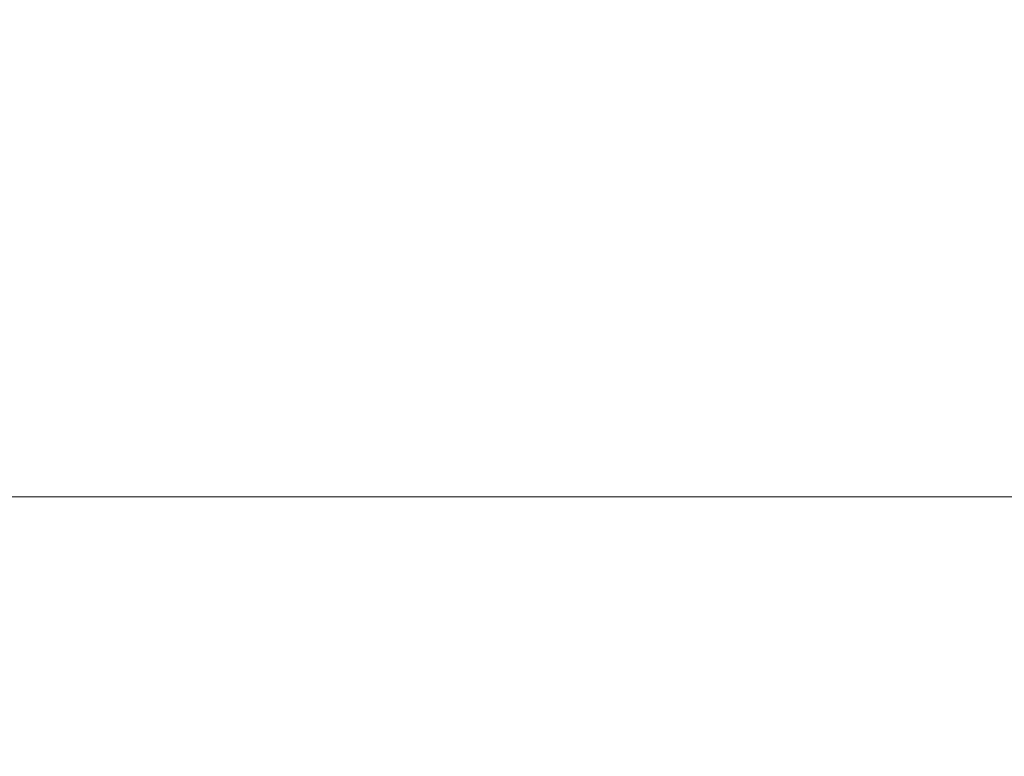
# Model space of a CAD drawing. Units: inches. Extents: x 0 to 204, y 0 to 264.
# Drawn here: x 97 to 101, y 165 to 168 of the extents above; entities that cross this region are included whole.
import ezdxf

# ---------------------------------------------------------------- set-up
doc = ezdxf.new("R2010")
doc.units = ezdxf.units.IN
doc.header["$MEASUREMENT"] = 0
doc.layers.get('0').update_dxf_attribs({"color": 10})

# ---------------------------------------------------------------- blocks, each defined once
blk = doc.blocks.new('CAMPO-BQ-M-3D')
at = {"lineweight": 18}
for points in [[(11.75, -7.5, 0.25), (11.75, 7.5, 0.25), (-11.75, 7.5, 0.25), (-11.75, -7.5, 0.25)], [(-11.75, -7.5), (-11.75, 7.5), (11.75, 7.5), (11.75, -7.5)], [(-11.75, 7.5, 0.25), (11.75, 7.5, 0.25), (11.75, 7.5), (-11.75, 7.5)], [(0, 1.4142, 41), (5.6569, 7.0711, 41), (5.6569, 7.0711, 40.75), (0, 1.4142, 40.75)]]:
    blk.add_3dface(points, dxfattribs=at)
at = {"lineweight": 18, "invisible_edges": 1}
for points in [[(0, 1.4142, 41), (1.4142, 0, 41), (7.0711, 5.6569, 41), (5.6569, 7.0711, 41)], [(1.4142, 0, 40.75), (0, 1.4142, 40.75), (5.6569, 7.0711, 40.75), (7.0711, 5.6569, 40.75)]]:
    blk.add_3dface(points, dxfattribs=at)

msp = doc.modelspace()

# ---------------------------------------------------------------- linework, layer by layer
at = {"lineweight": 18, "invisible_edges": 15}
for points in [[(99.06613, 148.64306, 0.25), (106.70268, 153.74564, 0.25), (92.13285, 171.49904, 0.25), (84.72505, 160.41249, 0.25)], [(92.13285, 171.49904), (101.31725, 171.49904), (108.49447, 158.0714), (106.70268, 153.74564)], [(99.06613, 148.64306), (92.13285, 171.49904), (106.70268, 153.74564), (103.39189, 150.43485)], [(99.06613, 145.94047, 0.25), (106.70268, 151.04305, 0.25), (92.13285, 168.79644, 0.25), (84.72505, 157.70989, 0.25)], [(92.13285, 168.79644), (101.31725, 168.79644), (108.49447, 155.36881), (106.70268, 151.04305)], [(99.06613, 145.94047), (92.13285, 168.79644), (106.70268, 151.04305), (103.39189, 147.73225)], [(97.59733, 167.53089, 26.10698), (96.30434, 167.56425, 26.18429), (96.72505, 168.07842, 27.94005)], [(97.57291, 167.52496, 26.27114), (96.31663, 167.55195, 26.33202), (96.72505, 168.02435, 28.13391)], [(98.46406, 167.95859, 27.97593), (98.6263, 167.5046, 26.2372), (97.59733, 167.53089, 26.10698)], [(98.6263, 167.5046, 26.2372), (98.46406, 167.95859, 27.97593), (99.61135, 167.52878, 26.69283)], [(97.57291, 167.52496, 26.27114), (98.41539, 167.90793, 28.16878), (98.60394, 167.52988, 26.5528)], [(98.41539, 167.90793, 28.16878), (99.63579, 167.48079, 26.80178), (98.60394, 167.52988, 26.5528)], [(99.61135, 167.52878, 26.69283), (100.20306, 167.83877, 28.01182), (100.40339, 167.13932, 25.66395)], [(99.63579, 167.48079, 26.80178), (100.10574, 167.79152, 28.20364), (100.30454, 167.10393, 25.64278)], [(100.10574, 167.79152, 28.20364), (101.35288, 166.90978, 25.65973), (100.30454, 167.10393, 25.64278)], [(95.85018, 167.31069, 26.59673), (97.49091, 167.3493, 26.72535), (96.72505, 167.74773, 28.21675)], [(97.49091, 167.3493, 26.72535), (99.01999, 167.31001, 26.92479), (98.25614, 167.74773, 28.21675)], [(100.54085, 166.91966, 26.17727), (99.77687, 167.57673, 28.26796), (99.01999, 167.31001, 26.92479)], [(96.61835, 167.11393, 24.36163), (96.30434, 167.56425, 26.18429), (97.59733, 167.53089, 26.10698)], [(96.64487, 167.14899, 24.47508), (96.31663, 167.55195, 26.33202), (97.57291, 167.52496, 26.27114)], [(97.59733, 167.53089, 26.10698), (98.06763, 167.01697, 24.10154), (96.61835, 167.11393, 24.36163)], [(97.57291, 167.52496, 26.27114), (98.04235, 167.06417, 24.24629), (96.64487, 167.14899, 24.47508)], [(97.57291, 167.52496, 26.27114), (98.60394, 167.52988, 26.5528), (98.04235, 167.06417, 24.24629)], [(97.59733, 167.53089, 26.10698), (98.6263, 167.5046, 26.2372), (98.06763, 167.01697, 24.10154)], [(99.26384, 167.17942, 25.32857), (98.04235, 167.06417, 24.24629), (98.60394, 167.52988, 26.5528)], [(98.06763, 167.01697, 24.10154), (98.6263, 167.5046, 26.2372), (99.33733, 167.15927, 25.16882)], [(99.26384, 167.17942, 25.32857), (98.60394, 167.52988, 26.5528), (99.63579, 167.48079, 26.80178)], [(98.6263, 167.5046, 26.2372), (99.61135, 167.52878, 26.69283), (99.33733, 167.15927, 25.16882)], [(99.61135, 167.52878, 26.69283), (100.40339, 167.13932, 25.66395), (99.33733, 167.15927, 25.16882)], [(99.63579, 167.48079, 26.80178), (100.30454, 167.10393, 25.64278), (99.26384, 167.17942, 25.32857)], [(100.40339, 167.13932, 25.66395), (101.9065, 167.48256, 28.11849), (101.49979, 166.90171, 25.52129)], [(96.46285, 166.77709, 26.17349), (97.88191, 166.81705, 26.41538), (96.72505, 167.3824, 28.14848)], [(101.2976, 167.40572, 28.31917), (100.54085, 166.91966, 26.17727), (102.38983, 166.46097, 25.79417)], [(97.49091, 167.3493, 26.72535), (95.85018, 167.31069, 26.59673), (96.72505, 166.95768, 25.1468)], [(96.72505, 166.95768, 25.1468), (98.45088, 166.96821, 25.44104), (97.49091, 167.3493, 26.72535)], [(99.01999, 167.31001, 26.92479), (97.49091, 167.3493, 26.72535), (98.45088, 166.96821, 25.44104)], [(99.01999, 167.31001, 26.92479), (98.45088, 166.96821, 25.44104), (99.51886, 166.93379, 25.69742)], [(99.01999, 167.31001, 26.92479), (99.51886, 166.93379, 25.69742), (100.54085, 166.91966, 26.17727)], [(97.88191, 166.81705, 26.41538), (99.47262, 166.67698, 26.42364), (98.41182, 167.26623, 28.18327)], [(97.02002, 167.15715, 17.86129), (97.39292, 167.14847, 17.85276), (97.13644, 167.11036, 17.79474)], [(97.39292, 167.14847, 17.85276), (97.02002, 167.15715, 17.86129), (97.1563, 167.14904, 17.9115)], [(99.55261, 166.82575, 23.75664), (98.04235, 167.06417, 24.24629), (99.26384, 167.17942, 25.32857)], [(99.33733, 167.15927, 25.16882), (99.10011, 166.82684, 23.60337), (98.06763, 167.01697, 24.10154)], [(100.58903, 166.72417, 24.05295), (99.10011, 166.82684, 23.60337), (99.33733, 167.15927, 25.16882)], [(99.55261, 166.82575, 23.75664), (99.26384, 167.17942, 25.32857), (100.30454, 167.10393, 25.64278)], [(100.40339, 167.13932, 25.66395), (100.58903, 166.72417, 24.05295), (99.33733, 167.15927, 25.16882)], [(96.61835, 167.11393, 24.36163), (98.06763, 167.01697, 24.10154), (97.12656, 166.58483, 21.71537)], [(96.64487, 167.14899, 24.47508), (98.04235, 167.06417, 24.24629), (97.26648, 166.92021, 23.27728)], [(97.69637, 167.10231, 17.79903), (97.13644, 167.11036, 17.79474), (97.39292, 167.14847, 17.85276)], [(97.1563, 167.14904, 17.9115), (97.61264, 167.13709, 17.91263), (97.39292, 167.14847, 17.85276)], [(97.61264, 167.13709, 17.91263), (97.1563, 167.14904, 17.9115), (97.46467, 167.03975, 17.96817)], [(97.61264, 167.13709, 17.91263), (97.8757, 167.13365, 17.86114), (97.39292, 167.14847, 17.85276)], [(97.69637, 167.10231, 17.79903), (97.39292, 167.14847, 17.85276), (97.8757, 167.13365, 17.86114)], [(97.8757, 167.13365, 17.86114), (97.61264, 167.13709, 17.91263), (98.0432, 167.10894, 17.93085)], [(97.61264, 167.13709, 17.91263), (97.8351, 167.01923, 17.96816), (98.0432, 167.10894, 17.93085)], [(97.69637, 167.10231, 17.79903), (97.8757, 167.13365, 17.86114), (98.12806, 167.09895, 17.81327)], [(97.8757, 167.13365, 17.86114), (98.0432, 167.10894, 17.93085), (98.41577, 167.10612, 17.8745)], [(98.12806, 167.09895, 17.81327), (97.8757, 167.13365, 17.86114), (98.41577, 167.10612, 17.8745)], [(100.82512, 166.46699, 26.437), (100.0986, 167.15005, 28.21806), (99.47262, 166.67698, 26.42364)], [(100.58903, 166.72417, 24.05295), (100.40339, 167.13932, 25.66395), (101.49979, 166.90171, 25.52129)], [(97.46386, 167.01102, 17.78289), (97.13644, 167.11036, 17.79474), (97.69637, 167.10231, 17.79903)], [(98.12806, 167.09895, 17.81327), (97.8339, 166.99053, 17.78288), (97.69637, 167.10231, 17.79903)], [(98.20553, 166.99872, 17.96815), (98.58206, 167.06837, 17.94105), (98.0432, 167.10894, 17.93085)], [(98.58206, 167.06837, 17.94105), (98.41577, 167.10612, 17.8745), (98.0432, 167.10894, 17.93085)], [(98.58195, 167.06695, 17.80853), (98.12806, 167.09895, 17.81327), (98.41577, 167.10612, 17.8745)], [(98.12806, 167.09895, 17.81327), (98.58195, 167.06695, 17.80853), (98.20394, 166.97004, 17.78287)], [(98.41577, 167.10612, 17.8745), (98.58206, 167.06837, 17.94105), (98.95499, 167.06602, 17.88791)], [(98.41577, 167.10612, 17.8745), (98.95499, 167.06602, 17.88791), (98.58195, 167.06695, 17.80853)], [(100.71971, 166.71422, 24.1493), (99.55261, 166.82575, 23.75664), (100.30454, 167.10393, 25.64278)], [(100.71971, 166.71422, 24.1493), (100.30454, 167.10393, 25.64278), (101.35288, 166.90978, 25.65973)], [(97.68128, 166.99407, 17.95179), (97.46467, 167.03975, 17.96817), (97.07586, 166.99697, 17.94127)], [(98.04235, 167.06417, 24.24629), (98.17793, 166.72706, 22.35464), (97.26648, 166.92021, 23.27728)], [(98.04235, 167.06417, 24.24629), (99.55261, 166.82575, 23.75664), (98.17793, 166.72706, 22.35464)], [(98.58206, 167.06837, 17.94105), (98.57596, 166.97821, 17.96813), (98.95127, 167.035, 17.94606)], [(99.13492, 166.98897, 17.78725), (98.94403, 166.92906, 17.78284), (98.58195, 167.06695, 17.80853)], [(99.14042, 167.03122, 17.81815), (98.58195, 167.06695, 17.80853), (98.95499, 167.06602, 17.88791)], [(99.14042, 167.03122, 17.81815), (99.13492, 166.98897, 17.78725), (98.58195, 167.06695, 17.80853)], [(98.58206, 167.06837, 17.94105), (98.95127, 167.035, 17.94606), (98.95499, 167.06602, 17.88791)], [(99.32091, 167.00733, 17.94102), (98.95499, 167.06602, 17.88791), (98.95127, 167.035, 17.94606)], [(99.5091, 167.01541, 17.87296), (98.95499, 167.06602, 17.88791), (99.32091, 167.00733, 17.94102)], [(98.95499, 167.06602, 17.88791), (99.5091, 167.01541, 17.87296), (99.14042, 167.03122, 17.81815)], [(97.5694, 166.96703, 17.83695), (97.09354, 166.97427, 17.84717), (97.27819, 166.99924, 17.8044)], [(98.06763, 167.01697, 24.10154), (98.20267, 166.66239, 22.39748), (97.12656, 166.58483, 21.71537)], [(97.5694, 166.96703, 17.83695), (97.27819, 166.99924, 17.8044), (97.46386, 167.01102, 17.78289)], [(98.11569, 166.95948, 17.93785), (97.8351, 167.01923, 17.96816), (97.68128, 166.99407, 17.95179)], [(99.10011, 166.82684, 23.60337), (98.20267, 166.66239, 22.39748), (98.06763, 167.01697, 24.10154)], [(98.11569, 166.95948, 17.93785), (98.57293, 166.93593, 17.94223), (98.20553, 166.99872, 17.96815)], [(98.95127, 167.035, 17.94606), (99.31683, 166.93719, 17.96811), (99.32091, 167.00733, 17.94102)], [(99.14042, 167.03122, 17.81815), (99.68288, 166.96598, 17.80598), (99.13492, 166.98897, 17.78725)], [(99.14042, 167.03122, 17.81815), (99.5091, 167.01541, 17.87296), (99.68288, 166.96598, 17.80598)], [(99.32091, 167.00733, 17.94102), (99.86395, 166.9588, 17.93018), (99.5091, 167.01541, 17.87296)], [(99.32091, 167.00733, 17.94102), (99.68726, 166.91668, 17.96809), (99.86395, 166.9588, 17.93018)], [(99.68288, 166.96598, 17.80598), (99.5091, 167.01541, 17.87296), (100.06537, 166.95125, 17.86107)], [(100.06537, 166.95125, 17.86107), (99.5091, 167.01541, 17.87296), (99.86395, 166.9588, 17.93018)], [(98.45088, 166.96821, 25.44104), (96.72505, 166.95768, 25.1468), (97.99941, 166.51436, 23.25714)], [(97.07586, 166.99697, 17.94127), (96.90855, 166.97426, 17.89674), (97.39556, 166.96607, 17.89657)], [(97.09354, 166.97427, 17.84717), (97.39556, 166.96607, 17.89657), (96.90855, 166.97426, 17.89674)], [(97.68128, 166.99407, 17.95179), (97.07586, 166.99697, 17.94127), (97.39556, 166.96607, 17.89657)], [(97.09354, 166.97427, 17.84717), (97.5694, 166.96703, 17.83695), (97.39556, 166.96607, 17.89657)], [(97.39556, 166.96607, 17.89657), (97.8593, 166.94891, 17.88991), (97.68128, 166.99407, 17.95179)], [(97.8593, 166.94891, 17.88991), (97.39556, 166.96607, 17.89657), (97.5694, 166.96703, 17.83695)], [(97.5694, 166.96703, 17.83695), (97.8339, 166.99053, 17.78288), (98.03153, 166.95798, 17.82018)], [(97.8593, 166.94891, 17.88991), (97.5694, 166.96703, 17.83695), (98.03153, 166.95798, 17.82018)], [(97.68128, 166.99407, 17.95179), (97.8593, 166.94891, 17.88991), (98.11569, 166.95948, 17.93785)], [(98.45088, 166.96821, 25.44104), (97.99941, 166.51436, 23.25714), (99.78143, 166.51342, 24.0237)], [(98.20394, 166.97004, 17.78287), (98.57285, 166.93496, 17.80971), (98.03153, 166.95798, 17.82018)], [(98.45088, 166.96821, 25.44104), (99.78143, 166.51342, 24.0237), (99.51886, 166.93379, 25.69742)], [(99.31407, 166.90857, 17.78283), (99.13492, 166.98897, 17.78725), (99.68288, 166.96598, 17.80598)], [(100.26604, 166.88888, 17.8004), (100.04973, 166.8276, 17.78288), (99.68288, 166.96598, 17.80598)], [(99.68288, 166.96598, 17.80598), (100.06537, 166.95125, 17.86107), (100.26604, 166.88888, 17.8004)], [(96.37642, 166.55519, 23.3078), (97.99941, 166.51436, 23.25714), (96.72505, 166.95768, 25.1468)], [(98.11569, 166.95948, 17.93785), (97.8593, 166.94891, 17.88991), (98.39981, 166.91934, 17.87618)], [(97.8593, 166.94891, 17.88991), (98.03153, 166.95798, 17.82018), (98.39981, 166.91934, 17.87618)], [(98.57285, 166.93496, 17.80971), (98.39981, 166.91934, 17.87618), (98.03153, 166.95798, 17.82018)], [(98.57293, 166.93593, 17.94223), (98.11569, 166.95948, 17.93785), (98.39981, 166.91934, 17.87618)], [(98.39981, 166.91934, 17.87618), (98.9397, 166.88108, 17.86242), (98.57293, 166.93593, 17.94223)], [(98.39981, 166.91934, 17.87618), (98.57285, 166.93496, 17.80971), (98.9397, 166.88108, 17.86242)], [(98.57285, 166.93496, 17.80971), (98.57399, 166.94955, 17.78285), (98.94433, 166.9119, 17.80492)], [(98.57285, 166.93496, 17.80971), (98.94433, 166.9119, 17.80492), (98.9397, 166.88108, 17.86242)], [(99.12929, 166.92593, 17.96357), (98.94639, 166.9577, 17.96812), (98.57293, 166.93593, 17.94223)], [(98.57293, 166.93593, 17.94223), (98.9397, 166.88108, 17.86242), (99.12054, 166.88396, 17.93237)], [(99.12054, 166.88396, 17.93237), (99.12929, 166.92593, 17.96357), (98.57293, 166.93593, 17.94223)], [(99.12054, 166.88396, 17.93237), (99.66571, 166.84125, 17.94489), (99.12929, 166.92593, 17.96357)], [(99.31683, 166.93719, 17.96811), (99.12929, 166.92593, 17.96357), (99.66571, 166.84125, 17.94489)], [(99.78143, 166.51342, 24.0237), (100.54085, 166.91966, 26.17727), (99.51886, 166.93379, 25.69742)], [(100.06537, 166.95125, 17.86107), (99.86395, 166.9588, 17.93018), (100.43837, 166.89131, 17.92157)], [(99.86395, 166.9588, 17.93018), (100.05325, 166.85614, 17.96816), (100.43837, 166.89131, 17.92157)], [(100.06537, 166.95125, 17.86107), (100.70499, 166.86219, 17.85098), (100.26604, 166.88888, 17.8004)], [(100.43837, 166.89131, 17.92157), (100.70499, 166.86219, 17.85098), (100.06537, 166.95125, 17.86107)], [(98.17793, 166.72706, 22.35464), (97.15721, 166.6838, 21.74545), (97.26648, 166.92021, 23.27728)], [(99.31404, 166.87333, 17.81), (98.9397, 166.88108, 17.86242), (98.94433, 166.9119, 17.80492)], [(99.12054, 166.88396, 17.93237), (98.9397, 166.88108, 17.86242), (99.4891, 166.82912, 17.87821)], [(99.31404, 166.87333, 17.81), (98.94433, 166.9119, 17.80492), (99.31407, 166.90857, 17.78283)], [(99.12054, 166.88396, 17.93237), (99.4891, 166.82912, 17.87821), (99.66571, 166.84125, 17.94489)], [(99.68411, 166.88808, 17.78281), (99.8562, 166.80673, 17.82031), (99.31404, 166.87333, 17.81)], [(101.20123, 166.39823, 24.49963), (100.54085, 166.91966, 26.17727), (99.78143, 166.51342, 24.0237)], [(100.26604, 166.88888, 17.8004), (100.80258, 166.80004, 17.79246), (100.41536, 166.76712, 17.78295)], [(100.80258, 166.80004, 17.79246), (100.26604, 166.88888, 17.8004), (100.70499, 166.86219, 17.85098)], [(100.98102, 166.78776, 17.94853), (100.84659, 166.83865, 17.90681), (100.43837, 166.89131, 17.92157)], [(100.70499, 166.86219, 17.85098), (100.43837, 166.89131, 17.92157), (100.84659, 166.83865, 17.90681)], [(100.78525, 166.73505, 17.9683), (100.98102, 166.78776, 17.94853), (100.43837, 166.89131, 17.92157)], [(100.54085, 166.91966, 26.17727), (101.20123, 166.39823, 24.49963), (102.38983, 166.46097, 25.79417)], [(100.58903, 166.72417, 24.05295), (101.49979, 166.90171, 25.52129), (102.0664, 166.41013, 23.96725)], [(100.71971, 166.71422, 24.1493), (101.35288, 166.90978, 25.65973), (101.84648, 166.45792, 24.07978)], [(99.4891, 166.82912, 17.87821), (98.9397, 166.88108, 17.86242), (99.31404, 166.87333, 17.81)], [(99.31404, 166.87333, 17.81), (99.8562, 166.80673, 17.82031), (99.4891, 166.82912, 17.87821)], [(100.25222, 166.77734, 17.95049), (100.05325, 166.85614, 17.96816), (99.66571, 166.84125, 17.94489)], [(101.26189, 166.77489, 17.89616), (101.28708, 166.75257, 17.81756), (100.70499, 166.86219, 17.85098)], [(100.70499, 166.86219, 17.85098), (101.28708, 166.75257, 17.81756), (100.80258, 166.80004, 17.79246)], [(100.84659, 166.83865, 17.90681), (101.26189, 166.77489, 17.89616), (100.70499, 166.86219, 17.85098)], [(96.05617, 165.90333, 26.25), (96.72003, 166.83257, 34), (97.38891, 165.90344, 26.25)], [(97.38228, 166.36289, 24.64273), (97.88191, 166.81705, 26.41538), (96.46285, 166.77709, 26.17349)], [(97.88191, 166.81705, 26.41538), (97.38228, 166.36289, 24.64273), (98.64691, 166.35696, 24.92321)], [(97.88191, 166.81705, 26.41538), (98.64691, 166.35696, 24.92321), (99.47262, 166.67698, 26.42364)], [(99.55261, 166.82575, 23.75664), (99.25812, 166.59547, 22.16401), (98.17793, 166.72706, 22.35464)], [(98.20267, 166.66239, 22.39748), (99.10011, 166.82684, 23.60337), (99.34055, 166.49786, 22.03712)], [(99.10011, 166.82684, 23.60337), (100.58903, 166.72417, 24.05295), (100.37126, 166.36842, 22.08761)], [(99.10011, 166.82684, 23.60337), (100.37126, 166.36842, 22.08761), (99.34055, 166.49786, 22.03712)], [(99.25812, 166.59547, 22.16401), (99.55261, 166.82575, 23.75664), (100.23231, 166.50885, 22.51196)], [(99.66571, 166.84125, 17.94489), (99.4891, 166.82912, 17.87821), (100.0426, 166.76737, 17.88983)], [(100.0426, 166.76737, 17.88983), (99.4891, 166.82912, 17.87821), (99.8562, 166.80673, 17.82031)], [(99.55261, 166.82575, 23.75664), (100.71971, 166.71422, 24.1493), (100.23231, 166.50885, 22.51196)], [(99.66571, 166.84125, 17.94489), (100.0426, 166.76737, 17.88983), (100.25222, 166.77734, 17.95049)], [(99.8562, 166.80673, 17.82031), (100.04973, 166.8276, 17.78288), (100.41086, 166.72937, 17.83117)], [(100.84659, 166.83865, 17.90681), (100.98102, 166.78776, 17.94853), (101.26189, 166.77489, 17.89616)], [(96.08452, 166.2886, 24.33662), (97.38228, 166.36289, 24.64273), (96.46285, 166.77709, 26.17349)], [(100.0426, 166.76737, 17.88983), (99.8562, 166.80673, 17.82031), (100.41086, 166.72937, 17.83117)], [(100.0426, 166.76737, 17.88983), (100.67518, 166.68356, 17.89949), (100.25222, 166.77734, 17.95049)], [(100.25222, 166.77734, 17.95049), (100.79257, 166.71434, 17.95887), (100.41925, 166.7956, 17.96823)], [(100.79257, 166.71434, 17.95887), (100.25222, 166.77734, 17.95049), (100.67518, 166.68356, 17.89949)], [(100.80258, 166.80004, 17.79246), (101.28708, 166.75257, 17.81756), (101.34313, 166.70027, 17.78733)], [(101.14661, 166.64616, 17.78309), (100.80258, 166.80004, 17.79246), (101.34313, 166.70027, 17.78733)], [(100.82512, 166.46699, 26.437), (102.16858, 166.19976, 26.54563), (101.7509, 166.80469, 28.32148)], [(101.15125, 166.67451, 17.96837), (101.56681, 166.69289, 17.9449), (100.98102, 166.78776, 17.94853)], [(100.98102, 166.78776, 17.94853), (101.56681, 166.69289, 17.9449), (101.26189, 166.77489, 17.89616)], [(97.38891, 165.90344, 26.25), (98.16357, 166.75598, 34), (98.73367, 165.91123, 26.88579)], [(100.41086, 166.72937, 17.83117), (100.67518, 166.68356, 17.89949), (100.0426, 166.76737, 17.88983)], [(97.15721, 166.6838, 21.74545), (98.17793, 166.72706, 22.35464), (97.58331, 166.45417, 19.95237)], [(98.8087, 166.38195, 20.1125), (97.58331, 166.45417, 19.95237), (98.17793, 166.72706, 22.35464)], [(98.8087, 166.38195, 20.1125), (98.17793, 166.72706, 22.35464), (99.25812, 166.59547, 22.16401)], [(100.23231, 166.50885, 22.51196), (100.71971, 166.71422, 24.1493), (101.22056, 166.32623, 22.55785)], [(100.37126, 166.36842, 22.08761), (100.58903, 166.72417, 24.05295), (101.36788, 166.25998, 22.47214)], [(100.96265, 166.67165, 17.80265), (100.81521, 166.6648, 17.84438), (100.41086, 166.72937, 17.83117)], [(100.67518, 166.68356, 17.89949), (100.41086, 166.72937, 17.83117), (100.81521, 166.6648, 17.84438)], [(100.78098, 166.70664, 17.78302), (100.96265, 166.67165, 17.80265), (100.41086, 166.72937, 17.83117)], [(100.58903, 166.72417, 24.05295), (102.0664, 166.41013, 23.96725), (101.36788, 166.25998, 22.47214)], [(100.79257, 166.71434, 17.95887), (100.67518, 166.68356, 17.89949), (101.25278, 166.60917, 17.9335)], [(101.84648, 166.45792, 24.07978), (101.22056, 166.32623, 22.55785), (100.71971, 166.71422, 24.1493)], [(100.79257, 166.71434, 17.95887), (101.33235, 166.63811, 17.96373), (101.15125, 166.67451, 17.96837)], [(101.25278, 166.60917, 17.9335), (101.33235, 166.63811, 17.96373), (100.79257, 166.71434, 17.95887)], [(97.58331, 166.45417, 19.95237), (96.3082, 166.56243, 20.80611), (97.15721, 166.6838, 21.74545)], [(98.20267, 166.66239, 22.39748), (98.11513, 166.32187, 20.24874), (97.12656, 166.58483, 21.71537)], [(98.20267, 166.66239, 22.39748), (99.03147, 166.31143, 20.68268), (98.11513, 166.32187, 20.24874)], [(98.20267, 166.66239, 22.39748), (99.34055, 166.49786, 22.03712), (99.03147, 166.31143, 20.68268)], [(98.64691, 166.35696, 24.92321), (99.87807, 166.13164, 24.61355), (99.47262, 166.67698, 26.42364)], [(98.73367, 165.91123, 26.88579), (99.60711, 166.67938, 34), (99.90604, 165.74545, 26.46135)], [(99.47262, 166.67698, 26.42364), (99.87807, 166.13164, 24.61355), (100.82512, 166.46699, 26.437)], [(101.22441, 166.59597, 17.85484), (101.25278, 166.60917, 17.9335), (100.67518, 166.68356, 17.89949)], [(100.81521, 166.6648, 17.84438), (101.22441, 166.59597, 17.85484), (100.67518, 166.68356, 17.89949)], [(100.81521, 166.6648, 17.84438), (100.96265, 166.67165, 17.80265), (101.22441, 166.59597, 17.85484)], [(101.14661, 166.64616, 17.78309), (101.53845, 166.57008, 17.8061), (100.96265, 166.67165, 17.80265)], [(100.96265, 166.67165, 17.80265), (101.53845, 166.57008, 17.8061), (101.22441, 166.59597, 17.85484)], [(98.11513, 166.32187, 20.24874), (96.93538, 166.37157, 20.31722), (97.12656, 166.58483, 21.71537)], [(99.25812, 166.59547, 22.16401), (99.76045, 166.28043, 20.2835), (98.8087, 166.38195, 20.1125)], [(100.23231, 166.50885, 22.51196), (99.76045, 166.28043, 20.2835), (99.25812, 166.59547, 22.16401)], [(96.3082, 166.56243, 20.80611), (97.58331, 166.45417, 19.95237), (96.44546, 166.39987, 19.19853)], [(97.99941, 166.51436, 23.25714), (96.37642, 166.55519, 23.3078), (96.72505, 166.22883, 21.45325)], [(97.99941, 166.51436, 23.25714), (96.72505, 166.22883, 21.45325), (98.59538, 166.07727, 20.93588)], [(97.99941, 166.51436, 23.25714), (98.59538, 166.07727, 20.93588), (99.47546, 166.2125, 22.29489)], [(97.99941, 166.51436, 23.25714), (99.47546, 166.2125, 22.29489), (99.78143, 166.51342, 24.0237)], [(99.47546, 166.2125, 22.29489), (100.71032, 166.17385, 23.01815), (99.78143, 166.51342, 24.0237)], [(100.58357, 166.2346, 21.05712), (99.76045, 166.28043, 20.2835), (100.23231, 166.50885, 22.51196)], [(100.71032, 166.17385, 23.01815), (101.20123, 166.39823, 24.49963), (99.78143, 166.51342, 24.0237)], [(100.23231, 166.50885, 22.51196), (101.22056, 166.32623, 22.55785), (100.58357, 166.2346, 21.05712)], [(99.98685, 166.19245, 20.64659), (99.03147, 166.31143, 20.68268), (99.34055, 166.49786, 22.03712)], [(99.34055, 166.49786, 22.03712), (100.37126, 166.36842, 22.08761), (99.98685, 166.19245, 20.64659)], [(99.87807, 166.13164, 24.61355), (101.51629, 165.81098, 24.57242), (100.82512, 166.46699, 26.437)], [(101.51629, 165.81098, 24.57242), (102.16858, 166.19976, 26.54563), (100.82512, 166.46699, 26.437)], [(98.11852, 166.2791, 18.22676), (96.44546, 166.39987, 19.19853), (97.58331, 166.45417, 19.95237)], [(98.8087, 166.38195, 20.1125), (98.11852, 166.2791, 18.22676), (97.58331, 166.45417, 19.95237)], [(99.90604, 165.74545, 26.46135), (101.03435, 166.44998, 34), (100.98287, 165.61088, 26.61115)], [(96.84409, 166.25916, 16.88388), (96.44546, 166.39987, 19.19853), (98.11852, 166.2791, 18.22676)], [(101.20123, 166.39823, 24.49963), (100.71032, 166.17385, 23.01815), (101.90408, 165.91145, 22.83873)], [(96.08452, 166.2886, 24.33662), (97.06332, 166.01361, 23.09411), (97.38228, 166.36289, 24.64273)], [(98.11513, 166.32187, 20.24874), (97.04671, 166.19398, 18.89444), (96.93538, 166.37157, 20.31722)], [(97.06332, 166.01361, 23.09411), (98.13439, 165.98767, 23.18296), (97.38228, 166.36289, 24.64273)], [(98.13439, 165.98767, 23.18296), (98.64691, 166.35696, 24.92321), (97.38228, 166.36289, 24.64273)], [(98.8087, 166.38195, 20.1125), (99.3937, 166.14217, 18.15378), (98.11852, 166.2791, 18.22676)], [(98.13439, 165.98767, 23.18296), (99.32233, 165.81391, 22.9072), (98.64691, 166.35696, 24.92321)], [(99.87807, 166.13164, 24.61355), (98.64691, 166.35696, 24.92321), (99.32233, 165.81391, 22.9072)], [(99.3937, 166.14217, 18.15378), (98.8087, 166.38195, 20.1125), (99.76045, 166.28043, 20.2835)], [(99.98685, 166.19245, 20.64659), (100.37126, 166.36842, 22.08761), (101.12703, 166.02433, 20.77998)], [(101.12703, 166.02433, 20.77998), (100.37126, 166.36842, 22.08761), (101.36788, 166.25998, 22.47214)], [(97.04671, 166.19398, 18.89444), (98.11513, 166.32187, 20.24874), (98.17553, 166.07756, 18.16274)], [(98.11513, 166.32187, 20.24874), (99.28318, 166.1016, 19.2907), (98.17553, 166.07756, 18.16274)], [(99.28318, 166.1016, 19.2907), (98.11513, 166.32187, 20.24874), (99.03147, 166.31143, 20.68268)], [(100.58357, 166.2346, 21.05712), (101.22056, 166.32623, 22.55785), (101.57294, 165.91857, 20.23467)], [(98.11852, 166.2791, 18.22676), (97.76867, 166.20698, 16.0621), (96.84409, 166.25916, 16.88388)], [(97.76867, 166.20698, 16.0621), (98.11852, 166.2791, 18.22676), (98.81282, 166.12806, 16.36289)], [(99.3937, 166.14217, 18.15378), (98.81282, 166.12806, 16.36289), (98.11852, 166.2791, 18.22676)], [(99.28318, 166.1016, 19.2907), (99.03147, 166.31143, 20.68268), (99.98685, 166.19245, 20.64659)], [(99.3937, 166.14217, 18.15378), (99.76045, 166.28043, 20.2835), (100.45496, 166.05878, 19.26769)], [(99.76045, 166.28043, 20.2835), (100.58357, 166.2346, 21.05712), (100.45496, 166.05878, 19.26769)], [(96.72503, 166.23792, 34), (96.01846, 165.25124, 26.25), (97.43161, 165.25122, 26.25)], [(96.84409, 166.25916, 16.88388), (97.76867, 166.20698, 16.0621), (96.72505, 166.22954, 14.49238)], [(101.36788, 166.25998, 22.47214), (102.13031, 165.81026, 20.7743), (101.12703, 166.02433, 20.77998)], [(97.0445, 165.97134, 19.5999), (98.59538, 166.07727, 20.93588), (96.72505, 166.22883, 21.45325)], [(97.76867, 166.20698, 16.0621), (98.81282, 166.12806, 16.36289), (98.11436, 166.12379, 14.49291)], [(100.4965, 165.86552, 21.02088), (99.47546, 166.2125, 22.29489), (98.59538, 166.07727, 20.93588)], [(100.4965, 165.86552, 21.02088), (100.71032, 166.17385, 23.01815), (99.47546, 166.2125, 22.29489)], [(100.58357, 166.2346, 21.05712), (101.57294, 165.91857, 20.23467), (100.45496, 166.05878, 19.26769)], [(97.0683, 166.00414, 16.66991), (97.04671, 166.19398, 18.89444), (98.17553, 166.07756, 18.16274)], [(97.43161, 165.25122, 26.25), (98.84262, 165.21672, 26.59062), (98.13566, 166.1624, 34)], [(99.28318, 166.1016, 19.2907), (99.98685, 166.19245, 20.64659), (100.61051, 165.91108, 19.22571)], [(99.98685, 166.19245, 20.64659), (101.12703, 166.02433, 20.77998), (100.61051, 165.91108, 19.22571)], [(100.4965, 165.86552, 21.02088), (101.90408, 165.91145, 22.83873), (100.71032, 166.17385, 23.01815)], [(100.4585, 165.88414, 16.64085), (98.81282, 166.12806, 16.36289), (99.3937, 166.14217, 18.15378)], [(98.81282, 166.12806, 16.36289), (100.4585, 165.88414, 16.64085), (99.50368, 166.01805, 14.49344)], [(100.52449, 165.6814, 23.15803), (99.87807, 166.13164, 24.61355), (99.32233, 165.81391, 22.9072)], [(100.4585, 165.88414, 16.64085), (99.3937, 166.14217, 18.15378), (100.45496, 166.05878, 19.26769)], [(101.51629, 165.81098, 24.57242), (99.87807, 166.13164, 24.61355), (100.52449, 165.6814, 23.15803)], [(98.17553, 166.07756, 18.16274), (99.28318, 166.1016, 19.2907), (99.66827, 165.89273, 17.64763)], [(99.54629, 166.08688, 34), (98.84262, 165.21672, 26.59062), (99.73874, 164.92289, 24.97755)], [(100.61051, 165.91108, 19.22571), (99.66827, 165.89273, 17.64763), (99.28318, 166.1016, 19.2907)], [(99.54629, 166.08688, 34), (99.73874, 164.92289, 24.97755), (100.65037, 164.91509, 25.89635)], [(98.59538, 166.07727, 20.93588), (97.0445, 165.97134, 19.5999), (98.11481, 165.79817, 18.32061)], [(98.17553, 166.07756, 18.16274), (97.93822, 165.93603, 15.94279), (97.0683, 166.00414, 16.66991)], [(97.93822, 165.93603, 15.94279), (98.17553, 166.07756, 18.16274), (98.89907, 165.88654, 16.33168)], [(99.53313, 165.71275, 18.74657), (98.59538, 166.07727, 20.93588), (98.11481, 165.79817, 18.32061)], [(98.17553, 166.07756, 18.16274), (99.66827, 165.89273, 17.64763), (98.89907, 165.88654, 16.33168)], [(99.53313, 165.71275, 18.74657), (100.4965, 165.86552, 21.02088), (98.59538, 166.07727, 20.93588)], [(101.51544, 165.73716, 18.20527), (100.4585, 165.88414, 16.64085), (100.45496, 166.05878, 19.26769)], [(101.57294, 165.91857, 20.23467), (101.51544, 165.73716, 18.20527), (100.45496, 166.05878, 19.26769)], [(97.51603, 165.71682, 21.65491), (97.06332, 166.01361, 23.09411), (96.47855, 165.74547, 21.73561)], [(97.06332, 166.01361, 23.09411), (97.51603, 165.71682, 21.65491), (98.13439, 165.98767, 23.18296)], [(101.74204, 165.70768, 19.344), (100.61051, 165.91108, 19.22571), (101.12703, 166.02433, 20.77998)], [(102.13031, 165.81026, 20.7743), (101.74204, 165.70768, 19.344), (101.12703, 166.02433, 20.77998)], [(97.0683, 166.00414, 16.66991), (97.93822, 165.93603, 15.94279), (96.72505, 165.92186, 14.49094)], [(98.11481, 165.79817, 18.32061), (97.0445, 165.97134, 19.5999), (96.72505, 165.78942, 17.73709)], [(98.13439, 165.98767, 23.18296), (97.51603, 165.71682, 21.65491), (98.53554, 165.61142, 21.43344)], [(98.13439, 165.98767, 23.18296), (98.53554, 165.61142, 21.43344), (99.32233, 165.81391, 22.9072)], [(97.93822, 165.93603, 15.94279), (98.89907, 165.88654, 16.33168), (98.17281, 165.8328, 14.49139)], [(96.05617, 165.90333, 26.25), (97.38891, 165.90344, 26.25), (96.72505, 164.94022, 18.5)], [(97.38891, 165.90344, 26.25), (98.73367, 165.91123, 26.88579), (98.34999, 164.94019, 18.5)], [(98.73367, 165.91123, 26.88579), (99.90604, 165.74545, 26.46135), (98.34999, 164.94019, 18.5)], [(100.61051, 165.91108, 19.22571), (100.60431, 165.68326, 16.62723), (99.66827, 165.89273, 17.64763)], [(102.40154, 165.43327, 20.67666), (101.90408, 165.91145, 22.83873), (100.4965, 165.86552, 21.02088)], [(100.61051, 165.91108, 19.22571), (101.61075, 165.5589, 17.55732), (100.60431, 165.68326, 16.62723)], [(101.74204, 165.70768, 19.344), (101.61075, 165.5589, 17.55732), (100.61051, 165.91108, 19.22571)], [(96.51055, 165.56881, 34.19358), (96.72505, 165.86644, 36.07277), (97.63617, 165.66127, 34.94395)], [(100.60431, 165.68326, 16.62723), (98.89907, 165.88654, 16.33168), (99.66827, 165.89273, 17.64763)], [(98.89907, 165.88654, 16.33168), (100.60431, 165.68326, 16.62723), (99.62058, 165.74373, 14.49184)], [(99.53313, 165.71275, 18.74657), (100.68341, 165.61685, 19.38527), (100.4965, 165.86552, 21.02088)], [(100.4585, 165.88414, 16.64085), (101.46782, 165.631, 15.97993), (100.86121, 165.70405, 14.49502)], [(101.51544, 165.73716, 18.20527), (101.46782, 165.631, 15.97993), (100.4585, 165.88414, 16.64085)], [(102.40154, 165.43327, 20.67666), (100.4965, 165.86552, 21.02088), (100.68341, 165.61685, 19.38527)], [(96.72505, 165.78942, 17.73709), (96.1292, 165.67616, 16.03074), (97.42859, 165.67707, 16.11807)], [(98.11481, 165.79817, 18.32061), (96.72505, 165.78942, 17.73709), (97.42859, 165.67707, 16.11807)], [(98.11481, 165.79817, 18.32061), (97.42859, 165.67707, 16.11807), (98.81578, 165.61964, 16.631)], [(98.11481, 165.79817, 18.32061), (98.81578, 165.61964, 16.631), (99.53313, 165.71275, 18.74657)], [(99.71803, 165.42174, 21.1599), (99.32233, 165.81391, 22.9072), (98.53554, 165.61142, 21.43344)], [(99.32233, 165.81391, 22.9072), (99.71803, 165.42174, 21.1599), (100.52449, 165.6814, 23.15803)], [(101.56068, 165.41298, 22.93463), (101.51629, 165.81098, 24.57242), (100.52449, 165.6814, 23.15803)], [(100.65037, 164.91509, 25.89635), (101.92518, 164.80463, 26.83122), (101.25212, 165.81087, 34)], [(97.51603, 165.71682, 21.65491), (96.47855, 165.74547, 21.73561), (96.49195, 165.41626, 19.69817)], [(97.63617, 165.66127, 34.94395), (98.46428, 165.7446, 36.09895), (98.93511, 165.54183, 34.72341)], [(100.98287, 165.61088, 26.61115), (99.96229, 164.73781, 18.5), (99.90604, 165.74545, 26.46135)], [(97.75522, 165.4256, 19.94308), (97.51603, 165.71682, 21.65491), (96.49195, 165.41626, 19.69817)], [(97.51603, 165.71682, 21.65491), (97.75522, 165.4256, 19.94308), (98.53554, 165.61142, 21.43344)], [(100.53839, 165.41494, 16.88894), (99.53313, 165.71275, 18.74657), (98.81578, 165.61964, 16.631)], [(100.53839, 165.41494, 16.88894), (100.68341, 165.61685, 19.38527), (99.53313, 165.71275, 18.74657)], [(96.72505, 165.59649, 14.49556), (97.42859, 165.67707, 16.11807), (96.1292, 165.67616, 16.03074)], [(98.81578, 165.61964, 16.631), (97.42859, 165.67707, 16.11807), (98.13145, 165.59649, 14.49556)], [(100.52449, 165.6814, 23.15803), (99.71803, 165.42174, 21.1599), (100.91739, 165.26432, 21.48519)], [(101.56068, 165.41298, 22.93463), (100.52449, 165.6814, 23.15803), (100.91739, 165.26432, 21.48519)], [(100.60431, 165.68326, 16.62723), (101.61075, 165.5589, 17.55732), (101.73895, 165.42529, 15.85228)], [(100.60431, 165.68326, 16.62723), (101.73895, 165.42529, 15.85228), (101.04661, 165.47832, 14.49317)], [(96.51055, 165.56881, 34.19358), (97.63617, 165.66127, 34.94395), (97.65196, 165.45883, 33.47798)], [(97.65196, 165.45883, 33.47798), (97.63617, 165.66127, 34.94395), (98.93511, 165.54183, 34.72341)], [(97.75522, 165.4256, 19.94308), (98.91709, 165.2951, 19.69929), (98.53554, 165.61142, 21.43344)], [(98.91709, 165.2951, 19.69929), (99.71803, 165.42174, 21.1599), (98.53554, 165.61142, 21.43344)], [(98.81578, 165.61964, 16.631), (99.52721, 165.42299, 14.49643), (100.53839, 165.41494, 16.88894)], [(100.24574, 165.39082, 34.78226), (98.93511, 165.54183, 34.72341), (100.20351, 165.62277, 36.12513)], [(101.43409, 165.19977, 34.90106), (100.24574, 165.39082, 34.78226), (100.20351, 165.62277, 36.12513)], [(100.68341, 165.61685, 19.38527), (100.53839, 165.41494, 16.88894), (101.73888, 165.32277, 18.54777)], [(102.40154, 165.43327, 20.67666), (100.68341, 165.61685, 19.38527), (101.73888, 165.32277, 18.54777)], [(102.09503, 165.52417, 27.59449), (100.75212, 164.63866, 18.5), (100.98287, 165.61088, 26.61115)], [(96.3521, 165.35619, 32.39945), (96.51055, 165.56881, 34.19358), (97.65196, 165.45883, 33.47798)], [(97.65196, 165.45883, 33.47798), (98.93511, 165.54183, 34.72341), (99.31762, 165.31344, 33.32242)], [(100.24574, 165.39082, 34.78226), (99.31762, 165.31344, 33.32242), (98.93511, 165.54183, 34.72341)], [(96.3521, 165.35619, 32.39945), (97.65196, 165.45883, 33.47798), (98.12665, 165.27928, 32.00651)], [(99.31762, 165.31344, 33.32242), (98.12665, 165.27928, 32.00651), (97.65196, 165.45883, 33.47798)], [(96.49195, 165.41626, 19.69817), (97.31298, 165.21808, 18.15866), (97.75522, 165.4256, 19.94308)], [(98.44668, 165.12255, 17.90812), (97.75522, 165.4256, 19.94308), (97.31298, 165.21808, 18.15866)], [(98.91709, 165.2951, 19.69929), (97.75522, 165.4256, 19.94308), (98.44668, 165.12255, 17.90812)], [(99.71803, 165.42174, 21.1599), (98.91709, 165.2951, 19.69929), (99.82268, 165.17422, 19.71287)], [(100.91739, 165.26432, 21.48519), (99.71803, 165.42174, 21.1599), (99.82268, 165.17422, 19.71287)], [(102.22075, 165.0523, 16.58437), (101.73888, 165.32277, 18.54777), (100.53839, 165.41494, 16.88894)], [(100.92297, 165.24948, 14.49731), (102.22075, 165.0523, 16.58437), (100.53839, 165.41494, 16.88894)], [(100.91739, 165.26432, 21.48519), (101.85442, 165.06165, 21.58093), (101.56068, 165.41298, 22.93463)], [(100.87317, 165.12697, 33.65138), (99.31762, 165.31344, 33.32242), (100.24574, 165.39082, 34.78226)], [(101.43409, 165.19977, 34.90106), (100.87317, 165.12697, 33.65138), (100.24574, 165.39082, 34.78226)], [(96.3521, 165.35619, 32.39945), (98.12665, 165.27928, 32.00651), (97.36096, 165.21458, 30.687)]]:
    msp.add_3dface(points, dxfattribs=at)

# ---------------------------------------------------------------- block references
msp.add_blockref('CAMPO-BQ-M-3D', (96.72505, 158.82185))

doc.saveas('drawing.dxf')
